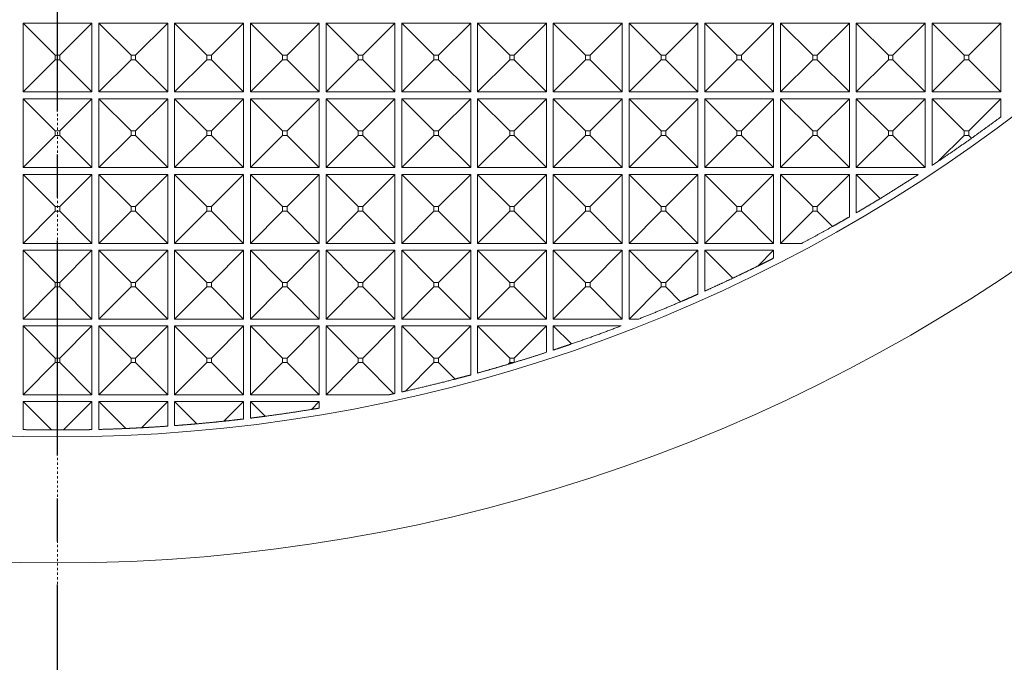
# Model space of a CAD drawing. Units: millimetres. Extents: x 2691 to 3554, y 642 to 1253.
# Drawn here: x 2981 to 3024, y 1069 to 1097 of the extents above; entities that cross this region are included whole.
import ezdxf

# ---------------------------------------------------------------- set-up
doc = ezdxf.new("R2010")
doc.units = ezdxf.units.MM
doc.header["$LTSCALE"] = 0.25
doc.linetypes.add('CENTER', pattern=[0.6, 0.375, -0.075, 0.075, -0.075])
doc.layers.get('0').update_dxf_attribs({"lineweight": 25})
for name, color, linetype, true_color in [('12', 7, 'Continuous', 0xffffff), ('2', 7, 'Continuous', 0xffffff), ('5', 7, 'Continuous', 0xffffff)]:
    doc.layers.add(name, color=color, linetype=linetype, true_color=true_color)

msp = doc.modelspace()

# ---------------------------------------------------------------- linework, layer by layer
at = {"color": 1, "linetype": 'CENTER', "ltscale": 100}
msp.add_line((2983.149, 897.973), (2983.149, 1147.873), dxfattribs=at)
at = {"layer": '12', "color": 1, "linetype": 'CENTER', "lineweight": 18, "ltscale": 0.9996}
msp.add_line((2983.149, 897.973), (2983.149, 1147.873), dxfattribs=at)
at = {"layer": '2', "color": 7, "linetype": 'Continuous', "lineweight": 13}
for p, q in [((2981.649, 1096.823), (2984.649, 1096.823)), ((2981.649, 1096.823), (2983.05, 1095.422)), ((2981.649, 1093.823), (2981.649, 1096.823)), ((2984.649, 1096.823), (2983.249, 1095.422)), ((2984.649, 1096.823), (2984.649, 1093.823)), ((2984.949, 1096.823), (2986.35, 1095.422)), ((2987.949, 1096.823), (2984.949, 1096.823)), ((2984.949, 1096.823), (2984.949, 1093.823)), ((2987.949, 1096.823), (2986.549, 1095.422)), ((2987.949, 1093.823), (2987.949, 1096.823)), ((2988.249, 1096.823), (2988.249, 1093.823)), ((2988.249, 1096.823), (2989.65, 1095.422)), ((2991.249, 1096.823), (2988.249, 1096.823)), ((2991.249, 1096.823), (2989.849, 1095.422)), ((2991.249, 1093.823), (2991.249, 1096.823)), ((2991.549, 1096.823), (2991.549, 1093.823)), ((2991.549, 1096.823), (2992.95, 1095.422)), ((2994.549, 1096.823), (2991.549, 1096.823)), ((2994.549, 1096.823), (2993.149, 1095.422)), ((2994.549, 1093.823), (2994.549, 1096.823)), ((2994.849, 1096.823), (2994.849, 1093.823)), ((2994.849, 1096.823), (2996.25, 1095.422)), ((2997.849, 1096.823), (2994.849, 1096.823)), ((2997.849, 1096.823), (2996.449, 1095.422)), ((2997.849, 1093.823), (2997.849, 1096.823)), ((3001.149, 1096.823), (2998.149, 1096.823)), ((2998.149, 1096.823), (2998.149, 1093.823)), ((2998.149, 1096.823), (2999.55, 1095.422)), ((3001.149, 1096.823), (2999.749, 1095.422)), ((3001.149, 1093.823), (3001.149, 1096.823)), ((3001.449, 1096.823), (3001.449, 1093.823)), ((3001.449, 1096.823), (3002.85, 1095.422)), ((3004.449, 1096.823), (3001.449, 1096.823)), ((3004.449, 1096.823), (3003.049, 1095.422)), ((3004.449, 1093.823), (3004.449, 1096.823)), ((3004.749, 1096.823), (3004.749, 1093.823)), ((3004.749, 1096.823), (3006.15, 1095.422)), ((3007.749, 1096.823), (3004.749, 1096.823)), ((3007.749, 1096.823), (3006.349, 1095.422)), ((3007.749, 1093.823), (3007.749, 1096.823)), ((3008.049, 1096.823), (3008.049, 1093.823)), ((3008.049, 1096.823), (3009.45, 1095.422)), ((3011.049, 1096.823), (3008.049, 1096.823)), ((3011.049, 1096.823), (3009.649, 1095.422)), ((3011.049, 1093.823), (3011.049, 1096.823)), ((3011.349, 1096.823), (3011.349, 1093.823)), ((3011.349, 1096.823), (3012.75, 1095.422)), ((3014.349, 1096.823), (3011.349, 1096.823)), ((3014.349, 1096.823), (3012.949, 1095.422)), ((3014.349, 1093.823), (3014.349, 1096.823)), ((3014.649, 1096.823), (3014.649, 1093.823)), ((3014.649, 1096.823), (3016.05, 1095.422)), ((3017.649, 1096.823), (3014.649, 1096.823)), ((3017.649, 1096.823), (3016.249, 1095.422)), ((3017.649, 1093.823), (3017.649, 1096.823)), ((3017.949, 1096.823), (3017.949, 1093.823)), ((3017.949, 1096.823), (3019.35, 1095.422)), ((3020.949, 1096.823), (3017.949, 1096.823)), ((3020.949, 1096.823), (3019.549, 1095.422)), ((3020.949, 1093.823), (3020.949, 1096.823)), ((3021.249, 1096.823), (3022.65, 1095.422)), ((3024.249, 1096.823), (3021.249, 1096.823)), ((3021.249, 1096.823), (3021.249, 1093.823)), ((3024.249, 1096.823), (3022.849, 1095.422)), ((3024.249, 1093.823), (3024.249, 1096.823)), ((2983.249, 1095.422), (2983.05, 1095.422)), ((2983.05, 1095.422), (2983.05, 1095.223)), ((2983.249, 1095.223), (2983.249, 1095.422)), ((2986.35, 1095.422), (2986.549, 1095.422)), ((2986.35, 1095.223), (2986.35, 1095.422)), ((2986.549, 1095.422), (2986.549, 1095.223)), ((2989.65, 1095.223), (2989.65, 1095.422)), ((2989.65, 1095.422), (2989.849, 1095.422)), ((2989.849, 1095.422), (2989.849, 1095.223)), ((2992.95, 1095.422), (2993.149, 1095.422)), ((2992.95, 1095.223), (2992.95, 1095.422)), ((2993.149, 1095.422), (2993.149, 1095.223)), ((2996.25, 1095.223), (2996.25, 1095.422)), ((2996.25, 1095.422), (2996.449, 1095.422)), ((2996.449, 1095.422), (2996.449, 1095.223)), ((2999.55, 1095.422), (2999.749, 1095.422)), ((2999.55, 1095.223), (2999.55, 1095.422)), ((2999.749, 1095.422), (2999.749, 1095.223)), ((3002.85, 1095.223), (3002.85, 1095.422)), ((3002.85, 1095.422), (3003.049, 1095.422)), ((3003.049, 1095.422), (3003.049, 1095.223)), ((3006.15, 1095.422), (3006.349, 1095.422)), ((3006.15, 1095.223), (3006.15, 1095.422)), ((3006.349, 1095.422), (3006.349, 1095.223)), ((3009.45, 1095.422), (3009.649, 1095.422)), ((3009.45, 1095.223), (3009.45, 1095.422)), ((3009.649, 1095.422), (3009.649, 1095.223)), ((3012.75, 1095.223), (3012.75, 1095.422)), ((3012.75, 1095.422), (3012.949, 1095.422)), ((3012.949, 1095.422), (3012.949, 1095.223)), ((3016.05, 1095.422), (3016.249, 1095.422)), ((3016.05, 1095.223), (3016.05, 1095.422)), ((3016.249, 1095.422), (3016.249, 1095.223)), ((3019.35, 1095.223), (3019.35, 1095.422)), ((3019.35, 1095.422), (3019.549, 1095.422)), ((3019.549, 1095.422), (3019.549, 1095.223)), ((3022.65, 1095.422), (3022.849, 1095.422)), ((3022.65, 1095.223), (3022.65, 1095.422)), ((3022.849, 1095.422), (3022.849, 1095.223)), ((2981.649, 1093.823), (2983.05, 1095.223)), ((2983.05, 1095.223), (2983.249, 1095.223)), ((2984.649, 1093.823), (2983.249, 1095.223)), ((2984.949, 1093.823), (2986.35, 1095.223)), ((2986.549, 1095.223), (2986.35, 1095.223)), ((2987.949, 1093.823), (2986.549, 1095.223)), ((2988.249, 1093.823), (2989.65, 1095.223)), ((2989.849, 1095.223), (2989.65, 1095.223)), ((2991.249, 1093.823), (2989.849, 1095.223)), ((2991.549, 1093.823), (2992.95, 1095.223)), ((2993.149, 1095.223), (2992.95, 1095.223)), ((2994.549, 1093.823), (2993.149, 1095.223)), ((2994.849, 1093.823), (2996.25, 1095.223)), ((2996.449, 1095.223), (2996.25, 1095.223)), ((2997.849, 1093.823), (2996.449, 1095.223)), ((2998.149, 1093.823), (2999.55, 1095.223)), ((2999.749, 1095.223), (2999.55, 1095.223)), ((3001.149, 1093.823), (2999.749, 1095.223)), ((3001.449, 1093.823), (3002.85, 1095.223)), ((3003.049, 1095.223), (3002.85, 1095.223)), ((3004.449, 1093.823), (3003.049, 1095.223)), ((3004.749, 1093.823), (3006.15, 1095.223)), ((3006.349, 1095.223), (3006.15, 1095.223)), ((3007.749, 1093.823), (3006.349, 1095.223)), ((3008.049, 1093.823), (3009.45, 1095.223)), ((3009.649, 1095.223), (3009.45, 1095.223)), ((3011.049, 1093.823), (3009.649, 1095.223)), ((3011.349, 1093.823), (3012.75, 1095.223)), ((3012.949, 1095.223), (3012.75, 1095.223)), ((3014.349, 1093.823), (3012.949, 1095.223)), ((3014.649, 1093.823), (3016.05, 1095.223)), ((3016.249, 1095.223), (3016.05, 1095.223)), ((3017.649, 1093.823), (3016.249, 1095.223)), ((3017.949, 1093.823), (3019.35, 1095.223)), ((3019.549, 1095.223), (3019.35, 1095.223)), ((3020.949, 1093.823), (3019.549, 1095.223)), ((3021.249, 1093.823), (3022.65, 1095.223)), ((3022.849, 1095.223), (3022.65, 1095.223)), ((3024.249, 1093.823), (3022.849, 1095.223)), ((2984.649, 1093.823), (2981.649, 1093.823)), ((2981.649, 1093.523), (2984.649, 1093.523)), ((2981.649, 1093.523), (2983.05, 1092.122)), ((2981.649, 1090.523), (2981.649, 1093.523)), ((2984.649, 1093.523), (2983.249, 1092.122)), ((2984.649, 1093.523), (2984.649, 1090.523)), ((2984.949, 1093.823), (2987.949, 1093.823)), ((2984.949, 1093.523), (2984.949, 1090.523)), ((2984.949, 1093.523), (2986.35, 1092.122)), ((2987.949, 1093.523), (2984.949, 1093.523)), ((2987.949, 1093.523), (2986.549, 1092.122)), ((2987.949, 1090.523), (2987.949, 1093.523)), ((2988.249, 1093.823), (2991.249, 1093.823)), ((2988.249, 1093.523), (2989.65, 1092.122)), ((2991.249, 1093.523), (2988.249, 1093.523)), ((2988.249, 1093.523), (2988.249, 1090.523)), ((2991.249, 1093.523), (2989.849, 1092.122)), ((2991.249, 1090.523), (2991.249, 1093.523)), ((2991.549, 1093.823), (2994.549, 1093.823)), ((2991.549, 1093.523), (2991.549, 1090.523)), ((2991.549, 1093.523), (2992.95, 1092.122)), ((2994.549, 1093.523), (2991.549, 1093.523)), ((2994.549, 1093.523), (2993.149, 1092.122)), ((2994.549, 1090.523), (2994.549, 1093.523)), ((2994.849, 1093.823), (2997.849, 1093.823)), ((2994.849, 1093.523), (2994.849, 1090.523)), ((2994.849, 1093.523), (2996.25, 1092.122)), ((2997.849, 1093.523), (2994.849, 1093.523)), ((2997.849, 1093.523), (2996.449, 1092.122)), ((2997.849, 1090.523), (2997.849, 1093.523)), ((2998.149, 1093.823), (3001.149, 1093.823)), ((2998.149, 1093.523), (2998.149, 1090.523)), ((2998.149, 1093.523), (2999.55, 1092.122)), ((3001.149, 1093.523), (2998.149, 1093.523)), ((3001.149, 1093.523), (2999.749, 1092.122)), ((3001.149, 1090.523), (3001.149, 1093.523)), ((3001.449, 1093.823), (3004.449, 1093.823)), ((3001.449, 1093.523), (3001.449, 1090.523)), ((3001.449, 1093.523), (3002.85, 1092.122)), ((3004.449, 1093.523), (3001.449, 1093.523)), ((3004.449, 1093.523), (3003.049, 1092.122)), ((3004.449, 1090.523), (3004.449, 1093.523)), ((3004.749, 1093.823), (3007.749, 1093.823)), ((3004.749, 1093.523), (3006.15, 1092.122)), ((3007.749, 1093.523), (3004.749, 1093.523)), ((3004.749, 1093.523), (3004.749, 1090.523)), ((3007.749, 1093.523), (3006.349, 1092.122)), ((3007.749, 1090.523), (3007.749, 1093.523)), ((3008.049, 1093.823), (3011.049, 1093.823)), ((3011.049, 1093.523), (3008.049, 1093.523)), ((3008.049, 1093.523), (3008.049, 1090.523)), ((3008.049, 1093.523), (3009.45, 1092.122)), ((3011.049, 1093.523), (3009.649, 1092.122)), ((3011.049, 1090.523), (3011.049, 1093.523)), ((3011.349, 1093.823), (3014.349, 1093.823)), ((3011.349, 1093.523), (3011.349, 1090.523)), ((3011.349, 1093.523), (3012.75, 1092.122)), ((3014.349, 1093.523), (3011.349, 1093.523)), ((3014.349, 1093.523), (3012.949, 1092.122)), ((3014.349, 1090.523), (3014.349, 1093.523)), ((3014.649, 1093.823), (3017.649, 1093.823)), ((3014.649, 1093.523), (3014.649, 1090.523)), ((3014.649, 1093.523), (3016.05, 1092.122)), ((3017.649, 1093.523), (3014.649, 1093.523)), ((3017.649, 1093.523), (3016.249, 1092.122)), ((3017.649, 1090.523), (3017.649, 1093.523)), ((3017.949, 1093.823), (3020.949, 1093.823)), ((3020.949, 1093.523), (3017.949, 1093.523)), ((3017.949, 1093.523), (3017.949, 1090.523)), ((3017.949, 1093.523), (3019.35, 1092.122)), ((3020.949, 1093.523), (3019.549, 1092.122)), ((3020.949, 1090.523), (3020.949, 1093.523)), ((3021.249, 1093.823), (3024.249, 1093.823)), ((3024.249, 1093.523), (3021.249, 1093.523)), ((3021.249, 1093.523), (3021.249, 1090.618)), ((3021.249, 1093.523), (3022.65, 1092.122)), ((3024.249, 1093.523), (3022.849, 1092.122)), ((3024.249, 1092.735), (3024.249, 1093.523)), ((2981.649, 1090.523), (2983.05, 1091.923)), ((2983.249, 1092.122), (2983.05, 1092.122)), ((2983.05, 1092.122), (2983.05, 1091.923)), ((2983.05, 1091.923), (2983.249, 1091.923)), ((2983.249, 1091.923), (2983.249, 1092.122)), ((2984.649, 1090.523), (2983.249, 1091.923)), ((2984.949, 1090.523), (2986.35, 1091.923)), ((2986.35, 1092.122), (2986.549, 1092.122)), ((2986.35, 1091.923), (2986.35, 1092.122)), ((2986.549, 1091.923), (2986.35, 1091.923)), ((2986.549, 1092.122), (2986.549, 1091.923)), ((2987.949, 1090.523), (2986.549, 1091.923)), ((2988.249, 1090.523), (2989.65, 1091.923)), ((2989.65, 1092.122), (2989.849, 1092.122)), ((2989.65, 1091.923), (2989.65, 1092.122)), ((2989.849, 1091.923), (2989.65, 1091.923)), ((2989.849, 1092.122), (2989.849, 1091.923)), ((2991.249, 1090.523), (2989.849, 1091.923)), ((2991.549, 1090.523), (2992.95, 1091.923)), ((2992.95, 1091.923), (2992.95, 1092.122)), ((2992.95, 1092.122), (2993.149, 1092.122)), ((2993.149, 1091.923), (2992.95, 1091.923)), ((2993.149, 1092.122), (2993.149, 1091.923)), ((2994.549, 1090.523), (2993.149, 1091.923)), ((2994.849, 1090.523), (2996.25, 1091.923)), ((2996.25, 1091.923), (2996.25, 1092.122)), ((2996.25, 1092.122), (2996.449, 1092.122)), ((2996.449, 1091.923), (2996.25, 1091.923)), ((2996.449, 1092.122), (2996.449, 1091.923)), ((2997.849, 1090.523), (2996.449, 1091.923)), ((2998.149, 1090.523), (2999.55, 1091.923)), ((2999.55, 1092.122), (2999.749, 1092.122)), ((2999.55, 1091.923), (2999.55, 1092.122)), ((2999.749, 1091.923), (2999.55, 1091.923)), ((2999.749, 1092.122), (2999.749, 1091.923)), ((3001.149, 1090.523), (2999.749, 1091.923)), ((3001.449, 1090.523), (3002.85, 1091.923)), ((3002.85, 1091.923), (3002.85, 1092.122)), ((3002.85, 1092.122), (3003.049, 1092.122)), ((3003.049, 1091.923), (3002.85, 1091.923)), ((3003.049, 1092.122), (3003.049, 1091.923)), ((3004.449, 1090.523), (3003.049, 1091.923)), ((3004.749, 1090.523), (3006.15, 1091.923)), ((3006.15, 1092.122), (3006.349, 1092.122)), ((3006.15, 1091.923), (3006.15, 1092.122)), ((3006.349, 1091.923), (3006.15, 1091.923)), ((3006.349, 1092.122), (3006.349, 1091.923)), ((3007.749, 1090.523), (3006.349, 1091.923)), ((3008.049, 1090.523), (3009.45, 1091.923)), ((3009.45, 1092.122), (3009.649, 1092.122)), ((3009.45, 1091.923), (3009.45, 1092.122)), ((3009.649, 1091.923), (3009.45, 1091.923)), ((3009.649, 1092.122), (3009.649, 1091.923)), ((3011.049, 1090.523), (3009.649, 1091.923)), ((3011.349, 1090.523), (3012.75, 1091.923)), ((3012.75, 1091.923), (3012.75, 1092.122)), ((3012.75, 1092.122), (3012.949, 1092.122)), ((3012.949, 1091.923), (3012.75, 1091.923)), ((3012.949, 1092.122), (3012.949, 1091.923)), ((3014.349, 1090.523), (3012.949, 1091.923)), ((3014.649, 1090.523), (3016.05, 1091.923)), ((3016.05, 1091.923), (3016.05, 1092.122)), ((3016.05, 1092.122), (3016.249, 1092.122)), ((3016.249, 1091.923), (3016.05, 1091.923)), ((3016.249, 1092.122), (3016.249, 1091.923)), ((3017.649, 1090.523), (3016.249, 1091.923)), ((3017.949, 1090.523), (3019.35, 1091.923)), ((3019.35, 1092.122), (3019.549, 1092.122)), ((3019.35, 1091.923), (3019.35, 1092.122)), ((3019.549, 1091.923), (3019.35, 1091.923)), ((3019.549, 1092.122), (3019.549, 1091.923)), ((3020.949, 1090.523), (3019.549, 1091.923)), ((3021.539, 1090.813), (3022.65, 1091.923)), ((3022.65, 1092.122), (3022.849, 1092.122)), ((3022.65, 1091.923), (3022.65, 1092.122)), ((3022.849, 1091.923), (3022.65, 1091.923)), ((3022.849, 1092.122), (3022.849, 1091.923)), ((3022.969, 1091.803), (3022.849, 1091.923)), ((2984.649, 1090.523), (2981.649, 1090.523)), ((2984.949, 1090.523), (2987.949, 1090.523)), ((2988.249, 1090.523), (2991.249, 1090.523)), ((2991.549, 1090.523), (2994.549, 1090.523)), ((2994.849, 1090.523), (2997.849, 1090.523)), ((2998.149, 1090.523), (3001.149, 1090.523)), ((3001.449, 1090.523), (3004.449, 1090.523)), ((3004.749, 1090.523), (3007.749, 1090.523)), ((3008.049, 1090.523), (3011.049, 1090.523)), ((3011.349, 1090.523), (3014.349, 1090.523)), ((3014.649, 1090.523), (3017.649, 1090.523)), ((3017.949, 1090.523), (3020.949, 1090.523)), ((2981.649, 1087.223), (2981.649, 1090.223)), ((2981.649, 1090.223), (2984.649, 1090.223)), ((2981.649, 1090.223), (2983.05, 1088.822)), ((2984.649, 1090.223), (2983.249, 1088.822)), ((2984.649, 1090.223), (2984.649, 1087.223)), ((2984.949, 1090.223), (2984.949, 1087.223)), ((2984.949, 1090.223), (2986.35, 1088.822)), ((2987.949, 1090.223), (2984.949, 1090.223)), ((2987.949, 1090.223), (2986.549, 1088.822)), ((2987.949, 1087.223), (2987.949, 1090.223)), ((2991.249, 1090.223), (2988.249, 1090.223)), ((2988.249, 1090.223), (2988.249, 1087.223)), ((2988.249, 1090.223), (2989.65, 1088.822)), ((2991.249, 1090.223), (2989.849, 1088.822)), ((2991.249, 1087.223), (2991.249, 1090.223)), ((2991.549, 1090.223), (2992.95, 1088.822)), ((2994.549, 1090.223), (2991.549, 1090.223)), ((2991.549, 1090.223), (2991.549, 1087.223)), ((2994.549, 1090.223), (2993.149, 1088.822)), ((2994.549, 1087.223), (2994.549, 1090.223)), ((2994.849, 1090.223), (2994.849, 1087.223)), ((2994.849, 1090.223), (2996.25, 1088.822)), ((2997.849, 1090.223), (2994.849, 1090.223)), ((2997.849, 1090.223), (2996.449, 1088.822)), ((2997.849, 1087.223), (2997.849, 1090.223)), ((2998.149, 1090.223), (2998.149, 1087.223)), ((2998.149, 1090.223), (2999.55, 1088.822)), ((3001.149, 1090.223), (2998.149, 1090.223)), ((3001.149, 1090.223), (2999.749, 1088.822)), ((3001.149, 1087.223), (3001.149, 1090.223)), ((3001.449, 1090.223), (3001.449, 1087.223)), ((3001.449, 1090.223), (3002.85, 1088.822)), ((3004.449, 1090.223), (3001.449, 1090.223)), ((3004.449, 1090.223), (3003.049, 1088.822)), ((3004.449, 1087.223), (3004.449, 1090.223)), ((3004.749, 1090.223), (3004.749, 1087.223)), ((3004.749, 1090.223), (3006.15, 1088.822)), ((3007.749, 1090.223), (3004.749, 1090.223)), ((3007.749, 1090.223), (3006.349, 1088.822)), ((3007.749, 1087.223), (3007.749, 1090.223)), ((3008.049, 1090.223), (3008.049, 1087.223)), ((3008.049, 1090.223), (3009.45, 1088.822)), ((3011.049, 1090.223), (3008.049, 1090.223)), ((3011.049, 1090.223), (3009.649, 1088.822)), ((3011.049, 1087.223), (3011.049, 1090.223)), ((3011.349, 1090.223), (3011.349, 1087.223)), ((3011.349, 1090.223), (3012.75, 1088.822)), ((3014.349, 1090.223), (3011.349, 1090.223)), ((3014.349, 1090.223), (3012.949, 1088.822)), ((3014.349, 1087.223), (3014.349, 1090.223)), ((3014.649, 1090.223), (3014.649, 1087.223)), ((3014.649, 1090.223), (3016.05, 1088.822)), ((3017.649, 1090.223), (3014.649, 1090.223)), ((3017.649, 1090.223), (3016.249, 1088.822)), ((3017.649, 1088.377), (3017.649, 1090.223)), ((3017.949, 1090.223), (3018.994, 1089.178)), ((3020.649, 1090.223), (3017.949, 1090.223)), ((3017.949, 1090.223), (3017.949, 1088.552)), ((2983.05, 1088.822), (2983.05, 1088.623)), ((2983.249, 1088.822), (2983.05, 1088.822)), ((2983.249, 1088.623), (2983.249, 1088.822)), ((2986.35, 1088.822), (2986.549, 1088.822)), ((2986.35, 1088.623), (2986.35, 1088.822)), ((2986.549, 1088.822), (2986.549, 1088.623)), ((2989.65, 1088.822), (2989.849, 1088.822)), ((2989.65, 1088.623), (2989.65, 1088.822)), ((2989.849, 1088.822), (2989.849, 1088.623)), ((2992.95, 1088.822), (2993.149, 1088.822)), ((2992.95, 1088.623), (2992.95, 1088.822)), ((2993.149, 1088.822), (2993.149, 1088.623)), ((2996.25, 1088.822), (2996.449, 1088.822)), ((2996.25, 1088.623), (2996.25, 1088.822)), ((2996.449, 1088.822), (2996.449, 1088.623)), ((2999.55, 1088.822), (2999.749, 1088.822)), ((2999.55, 1088.623), (2999.55, 1088.822)), ((2999.749, 1088.822), (2999.749, 1088.623)), ((3002.85, 1088.623), (3002.85, 1088.822)), ((3002.85, 1088.822), (3003.049, 1088.822)), ((3003.049, 1088.822), (3003.049, 1088.623)), ((3006.15, 1088.822), (3006.349, 1088.822)), ((3006.15, 1088.623), (3006.15, 1088.822)), ((3006.349, 1088.822), (3006.349, 1088.623)), ((3009.45, 1088.822), (3009.649, 1088.822)), ((3009.45, 1088.623), (3009.45, 1088.822)), ((3009.649, 1088.822), (3009.649, 1088.623)), ((3012.75, 1088.623), (3012.75, 1088.822)), ((3012.75, 1088.822), (3012.949, 1088.822)), ((3012.949, 1088.822), (3012.949, 1088.623)), ((3016.05, 1088.822), (3016.249, 1088.822)), ((3016.05, 1088.623), (3016.05, 1088.822)), ((3016.249, 1088.822), (3016.249, 1088.623)), ((2981.649, 1087.223), (2983.05, 1088.623)), ((2983.05, 1088.623), (2983.249, 1088.623)), ((2984.649, 1087.223), (2983.249, 1088.623)), ((2984.949, 1087.223), (2986.35, 1088.623)), ((2986.549, 1088.623), (2986.35, 1088.623)), ((2987.949, 1087.223), (2986.549, 1088.623)), ((2988.249, 1087.223), (2989.65, 1088.623)), ((2989.849, 1088.623), (2989.65, 1088.623)), ((2991.249, 1087.223), (2989.849, 1088.623)), ((2991.549, 1087.223), (2992.95, 1088.623)), ((2993.149, 1088.623), (2992.95, 1088.623)), ((2994.549, 1087.223), (2993.149, 1088.623)), ((2994.849, 1087.223), (2996.25, 1088.623)), ((2996.449, 1088.623), (2996.25, 1088.623)), ((2997.849, 1087.223), (2996.449, 1088.623)), ((2998.149, 1087.223), (2999.55, 1088.623)), ((2999.749, 1088.623), (2999.55, 1088.623)), ((3001.149, 1087.223), (2999.749, 1088.623)), ((3001.449, 1087.223), (3002.85, 1088.623)), ((3003.049, 1088.623), (3002.85, 1088.623)), ((3004.449, 1087.223), (3003.049, 1088.623)), ((3004.749, 1087.223), (3006.15, 1088.623)), ((3006.349, 1088.623), (3006.15, 1088.623)), ((3007.749, 1087.223), (3006.349, 1088.623)), ((3008.049, 1087.223), (3009.45, 1088.623)), ((3009.649, 1088.623), (3009.45, 1088.623)), ((3011.049, 1087.223), (3009.649, 1088.623)), ((3011.349, 1087.223), (3012.75, 1088.623)), ((3012.949, 1088.623), (3012.75, 1088.623)), ((3014.349, 1087.223), (3012.949, 1088.623)), ((3014.649, 1087.223), (3016.05, 1088.623)), ((3016.249, 1088.623), (3016.05, 1088.623)), ((3016.915, 1087.957), (3016.249, 1088.623)), ((2984.649, 1087.223), (2981.649, 1087.223)), ((2984.949, 1087.223), (2987.949, 1087.223)), ((2988.249, 1087.223), (2991.249, 1087.223)), ((2991.549, 1087.223), (2994.549, 1087.223)), ((2994.849, 1087.223), (2997.849, 1087.223)), ((2998.149, 1087.223), (3001.149, 1087.223)), ((3001.449, 1087.223), (3004.449, 1087.223)), ((3004.749, 1087.223), (3007.749, 1087.223)), ((3008.049, 1087.223), (3011.049, 1087.223)), ((3011.349, 1087.223), (3014.349, 1087.223)), ((3014.649, 1087.223), (3015.58, 1087.223)), ((2981.649, 1086.923), (2983.05, 1085.522)), ((2981.649, 1083.923), (2981.649, 1086.923)), ((2981.649, 1086.923), (2984.649, 1086.923)), ((2984.649, 1086.923), (2983.249, 1085.522)), ((2984.649, 1086.923), (2984.649, 1083.923)), ((2984.949, 1086.923), (2984.949, 1083.923)), ((2984.949, 1086.923), (2986.35, 1085.522)), ((2987.949, 1086.923), (2984.949, 1086.923)), ((2987.949, 1086.923), (2986.549, 1085.522)), ((2987.949, 1083.923), (2987.949, 1086.923)), ((2988.249, 1086.923), (2988.249, 1083.923)), ((2988.249, 1086.923), (2989.65, 1085.522)), ((2991.249, 1086.923), (2988.249, 1086.923)), ((2991.249, 1086.923), (2989.849, 1085.522)), ((2991.249, 1083.923), (2991.249, 1086.923)), ((2991.549, 1086.923), (2991.549, 1083.923)), ((2991.549, 1086.923), (2992.95, 1085.522)), ((2994.549, 1086.923), (2991.549, 1086.923)), ((2994.549, 1086.923), (2993.149, 1085.522)), ((2994.549, 1083.923), (2994.549, 1086.923)), ((2994.849, 1086.923), (2994.849, 1083.923)), ((2994.849, 1086.923), (2996.25, 1085.522)), ((2997.849, 1086.923), (2994.849, 1086.923)), ((2997.849, 1086.923), (2996.449, 1085.522)), ((2997.849, 1083.923), (2997.849, 1086.923)), ((2998.149, 1086.923), (2998.149, 1083.923)), ((2998.149, 1086.923), (2999.55, 1085.522)), ((3001.149, 1086.923), (2998.149, 1086.923)), ((3001.149, 1086.923), (2999.749, 1085.522)), ((3001.149, 1083.923), (3001.149, 1086.923)), ((3001.449, 1086.923), (3001.449, 1083.923)), ((3001.449, 1086.923), (3002.85, 1085.522)), ((3004.449, 1086.923), (3001.449, 1086.923)), ((3004.449, 1086.923), (3003.049, 1085.522)), ((3004.449, 1083.923), (3004.449, 1086.923)), ((3004.749, 1086.923), (3006.15, 1085.522)), ((3007.749, 1086.923), (3004.749, 1086.923)), ((3004.749, 1086.923), (3004.749, 1083.923)), ((3007.749, 1086.923), (3006.349, 1085.522)), ((3007.749, 1083.923), (3007.749, 1086.923)), ((3008.049, 1086.923), (3009.45, 1085.522)), ((3011.049, 1086.923), (3008.049, 1086.923)), ((3008.049, 1086.923), (3008.049, 1083.923)), ((3011.049, 1086.923), (3009.649, 1085.522)), ((3011.049, 1085.007), (3011.049, 1086.923)), ((3011.349, 1086.923), (3012.568, 1085.704)), ((3014.349, 1086.923), (3011.349, 1086.923)), ((3011.349, 1086.923), (3011.349, 1085.141)), ((3014.349, 1086.923), (3013.659, 1086.233)), ((3014.349, 1086.58), (3014.349, 1086.923)), ((2983.05, 1085.522), (2983.05, 1085.323)), ((2983.249, 1085.522), (2983.05, 1085.522)), ((2983.249, 1085.323), (2983.249, 1085.522)), ((2986.35, 1085.522), (2986.549, 1085.522)), ((2986.35, 1085.323), (2986.35, 1085.522)), ((2986.549, 1085.522), (2986.549, 1085.323)), ((2989.65, 1085.323), (2989.65, 1085.522)), ((2989.65, 1085.522), (2989.849, 1085.522)), ((2989.849, 1085.522), (2989.849, 1085.323)), ((2992.95, 1085.522), (2993.149, 1085.522)), ((2992.95, 1085.323), (2992.95, 1085.522)), ((2993.149, 1085.522), (2993.149, 1085.323)), ((2996.25, 1085.522), (2996.449, 1085.522)), ((2996.25, 1085.323), (2996.25, 1085.522)), ((2996.449, 1085.522), (2996.449, 1085.323)), ((2999.55, 1085.522), (2999.749, 1085.522)), ((2999.55, 1085.323), (2999.55, 1085.522)), ((2999.749, 1085.522), (2999.749, 1085.323)), ((3002.85, 1085.323), (3002.85, 1085.522)), ((3002.85, 1085.522), (3003.049, 1085.522)), ((3003.049, 1085.522), (3003.049, 1085.323)), ((3006.15, 1085.522), (3006.349, 1085.522)), ((3006.15, 1085.323), (3006.15, 1085.522)), ((3006.349, 1085.522), (3006.349, 1085.323)), ((3009.45, 1085.522), (3009.649, 1085.522)), ((3009.45, 1085.323), (3009.45, 1085.522)), ((3009.649, 1085.522), (3009.649, 1085.323)), ((2981.649, 1083.923), (2983.05, 1085.323)), ((2983.05, 1085.323), (2983.249, 1085.323)), ((2984.649, 1083.923), (2983.249, 1085.323)), ((2984.949, 1083.923), (2986.35, 1085.323)), ((2986.549, 1085.323), (2986.35, 1085.323)), ((2987.949, 1083.923), (2986.549, 1085.323)), ((2988.249, 1083.923), (2989.65, 1085.323)), ((2989.849, 1085.323), (2989.65, 1085.323)), ((2991.249, 1083.923), (2989.849, 1085.323)), ((2991.549, 1083.923), (2992.95, 1085.323)), ((2993.149, 1085.323), (2992.95, 1085.323)), ((2994.549, 1083.923), (2993.149, 1085.323)), ((2994.849, 1083.923), (2996.25, 1085.323)), ((2996.449, 1085.323), (2996.25, 1085.323)), ((2997.849, 1083.923), (2996.449, 1085.323)), ((2998.149, 1083.923), (2999.55, 1085.323)), ((2999.749, 1085.323), (2999.55, 1085.323)), ((3001.149, 1083.923), (2999.749, 1085.323)), ((3001.449, 1083.923), (3002.85, 1085.323)), ((3003.049, 1085.323), (3002.85, 1085.323)), ((3004.449, 1083.923), (3003.049, 1085.323)), ((3004.749, 1083.923), (3006.15, 1085.323)), ((3006.349, 1085.323), (3006.15, 1085.323)), ((3007.749, 1083.923), (3006.349, 1085.323)), ((3008.049, 1083.923), (3009.45, 1085.323)), ((3009.649, 1085.323), (3009.45, 1085.323)), ((3010.295, 1084.677), (3009.649, 1085.323)), ((2984.649, 1083.923), (2981.649, 1083.923)), ((2984.949, 1083.923), (2987.949, 1083.923)), ((2988.249, 1083.923), (2991.249, 1083.923)), ((2991.549, 1083.923), (2994.549, 1083.923)), ((2994.849, 1083.923), (2997.849, 1083.923)), ((2998.149, 1083.923), (3001.149, 1083.923)), ((3001.449, 1083.923), (3004.449, 1083.923)), ((3004.749, 1083.923), (3007.749, 1083.923)), ((3008.049, 1083.923), (3008.469, 1083.923)), ((2981.649, 1083.623), (2984.649, 1083.623)), ((2981.649, 1083.623), (2983.05, 1082.222)), ((2981.649, 1080.623), (2981.649, 1083.623)), ((2984.649, 1083.623), (2983.249, 1082.222)), ((2984.649, 1083.623), (2984.649, 1080.623)), ((2984.949, 1083.623), (2986.35, 1082.222)), ((2987.949, 1083.623), (2984.949, 1083.623)), ((2984.949, 1083.623), (2984.949, 1080.623)), ((2987.949, 1083.623), (2986.549, 1082.222)), ((2987.949, 1080.623), (2987.949, 1083.623)), ((2988.249, 1083.623), (2989.65, 1082.222)), ((2991.249, 1083.623), (2988.249, 1083.623)), ((2988.249, 1083.623), (2988.249, 1080.623)), ((2991.249, 1083.623), (2989.849, 1082.222)), ((2991.249, 1080.623), (2991.249, 1083.623)), ((2991.549, 1083.623), (2991.549, 1080.623)), ((2991.549, 1083.623), (2992.95, 1082.222)), ((2994.549, 1083.623), (2991.549, 1083.623)), ((2994.549, 1083.623), (2993.149, 1082.222)), ((2994.549, 1080.623), (2994.549, 1083.623)), ((2994.849, 1083.623), (2994.849, 1080.623)), ((2994.849, 1083.623), (2996.25, 1082.222)), ((2997.849, 1083.623), (2994.849, 1083.623)), ((2997.849, 1083.623), (2996.449, 1082.222)), ((2997.849, 1080.678), (2997.849, 1083.623)), ((2998.149, 1083.623), (2998.149, 1080.744)), ((2998.149, 1083.623), (2999.55, 1082.222)), ((3001.149, 1083.623), (2998.149, 1083.623)), ((3001.149, 1083.623), (2999.749, 1082.222)), ((3001.149, 1081.487), (3001.149, 1083.623)), ((3001.449, 1083.623), (3001.449, 1081.569)), ((3001.449, 1083.623), (3002.85, 1082.222)), ((3004.449, 1083.623), (3001.449, 1083.623)), ((3004.449, 1083.623), (3003.049, 1082.222)), ((3004.449, 1082.472), (3004.449, 1083.623)), ((3004.749, 1083.623), (3005.536, 1082.836)), ((3007.699, 1083.623), (3004.749, 1083.623)), ((3004.749, 1083.623), (3004.749, 1082.571)), ((2981.649, 1080.623), (2983.05, 1082.023)), ((2983.249, 1082.222), (2983.05, 1082.222)), ((2983.05, 1082.222), (2983.05, 1082.023)), ((2983.05, 1082.023), (2983.249, 1082.023)), ((2983.249, 1082.023), (2983.249, 1082.222)), ((2984.649, 1080.623), (2983.249, 1082.023)), ((2984.949, 1080.623), (2986.35, 1082.023)), ((2986.35, 1082.222), (2986.549, 1082.222)), ((2986.35, 1082.023), (2986.35, 1082.222)), ((2986.549, 1082.023), (2986.35, 1082.023)), ((2986.549, 1082.222), (2986.549, 1082.023)), ((2987.949, 1080.623), (2986.549, 1082.023)), ((2988.249, 1080.623), (2989.65, 1082.023)), ((2989.65, 1082.222), (2989.849, 1082.222)), ((2989.65, 1082.023), (2989.65, 1082.222)), ((2989.849, 1082.023), (2989.65, 1082.023)), ((2989.849, 1082.222), (2989.849, 1082.023)), ((2991.249, 1080.623), (2989.849, 1082.023)), ((2991.549, 1080.623), (2992.95, 1082.023)), ((2992.95, 1082.222), (2993.149, 1082.222)), ((2992.95, 1082.023), (2992.95, 1082.222)), ((2993.149, 1082.023), (2992.95, 1082.023)), ((2993.149, 1082.222), (2993.149, 1082.023)), ((2994.549, 1080.623), (2993.149, 1082.023)), ((2994.849, 1080.623), (2996.25, 1082.023)), ((2996.25, 1082.023), (2996.25, 1082.222)), ((2996.25, 1082.222), (2996.449, 1082.222)), ((2996.449, 1082.023), (2996.25, 1082.023)), ((2996.449, 1082.222), (2996.449, 1082.023)), ((2997.804, 1080.668), (2996.449, 1082.023)), ((2998.306, 1080.78), (2999.55, 1082.023)), ((2999.55, 1082.222), (2999.749, 1082.222)), ((2999.55, 1082.023), (2999.55, 1082.222)), ((2999.749, 1082.023), (2999.55, 1082.023)), ((2999.749, 1082.222), (2999.749, 1082.023)), ((3000.467, 1081.305), (2999.749, 1082.023)), ((3002.776, 1081.95), (3002.85, 1082.023)), ((3002.85, 1082.222), (3003.049, 1082.222)), ((3002.85, 1082.023), (3002.85, 1082.222)), ((3003.02, 1082.023), (3002.85, 1082.023)), ((3003.02, 1082.023), (3003.049, 1082.032)), ((3003.049, 1082.222), (3003.049, 1082.032)), ((2984.649, 1080.623), (2981.649, 1080.623)), ((2981.649, 1079.103), (2981.649, 1080.323)), ((2981.649, 1080.323), (2982.884, 1079.087)), ((2981.649, 1080.323), (2984.649, 1080.323)), ((2984.649, 1080.323), (2983.414, 1079.087)), ((2984.649, 1080.323), (2984.649, 1079.103)), ((2984.949, 1080.623), (2987.949, 1080.623)), ((2984.949, 1080.323), (2984.949, 1079.111)), ((2984.949, 1080.323), (2986.121, 1079.151)), ((2987.949, 1080.323), (2984.949, 1080.323)), ((2987.949, 1080.323), (2986.811, 1079.185)), ((2987.949, 1079.255), (2987.949, 1080.323)), ((2988.249, 1080.623), (2991.249, 1080.623)), ((2988.249, 1080.323), (2988.249, 1079.277)), ((2988.249, 1080.323), (2989.216, 1079.355)), ((2991.249, 1080.323), (2988.249, 1080.323)), ((2991.249, 1080.323), (2990.397, 1079.47)), ((2991.249, 1079.566), (2991.249, 1080.323)), ((2991.549, 1080.623), (2994.549, 1080.623)), ((2991.549, 1080.323), (2992.188, 1079.684)), ((2994.549, 1080.323), (2991.549, 1080.323)), ((2991.549, 1080.323), (2991.549, 1079.602)), ((2994.549, 1080.323), (2994.209, 1079.983)), ((2994.549, 1080.039), (2994.549, 1080.323)), ((2994.849, 1080.623), (2997.595, 1080.623))]:
    msp.add_line(p, q, dxfattribs=at)
for radius, start, end in [(74.502, 193.72267, 346.27733), (69.007, 194.92956, 345.07044)]:
    msp.add_arc((2983.149, 1147.794), radius, start, end, dxfattribs=at)
for points, weights in [([(3022.969, 1091.803), (3023.399, 1092.109), (3023.826, 1092.42), (3024.249, 1092.735)], [1, 0.999955718259, 0.999955718259, 1]), ([(3021.539, 1090.813), (3022.02, 1091.137), (3022.497, 1091.467), (3022.969, 1091.803)], [1, 0.999946602838, 0.999946602838, 1]), ([(3021.249, 1090.618), (3021.346, 1090.683), (3021.443, 1090.748), (3021.539, 1090.813)], [1, 0.999997847909, 0.999997847909, 1]), ([(3018.994, 1089.178), (3019.55, 1089.519), (3020.102, 1089.867), (3020.649, 1090.223)], [1, 0.999932394139, 0.999932394139, 1]), ([(3017.949, 1088.552), (3018.299, 1088.758), (3018.647, 1088.966), (3018.994, 1089.178)], [1, 0.999973815742, 0.999973815742, 1]), ([(3016.915, 1087.957), (3017.161, 1088.095), (3017.405, 1088.235), (3017.649, 1088.377)], [1, 0.999987375353, 0.999987375353, 1]), ([(3015.58, 1087.223), (3016.028, 1087.462), (3016.473, 1087.707), (3016.915, 1087.957)], [1, 0.999959030688, 0.999959030688, 1]), ([(3012.568, 1085.704), (3012.933, 1085.877), (3013.297, 1086.053), (3013.659, 1086.233)], [1, 0.999974051596, 0.999974051596, 1]), ([(3013.659, 1086.233), (3013.89, 1086.347), (3014.12, 1086.463), (3014.349, 1086.58)], [1, 0.999989468548, 0.999989468548, 1]), ([(3011.349, 1085.141), (3011.757, 1085.325), (3012.164, 1085.512), (3012.568, 1085.704)], [1, 0.999968177127, 0.999968177127, 1]), ([(3010.295, 1084.677), (3010.547, 1084.785), (3010.798, 1084.895), (3011.049, 1085.007)], [1, 0.999988038976, 0.999988038976, 1]), ([(3008.469, 1083.923), (3009.082, 1084.165), (3009.69, 1084.417), (3010.295, 1084.677)], [1, 0.999931129533, 0.999931129533, 1]), ([(3005.536, 1082.836), (3006.261, 1083.086), (3006.982, 1083.349), (3007.699, 1083.623)], [1, 0.999906435807, 0.999906435807, 1]), ([(3004.749, 1082.571), (3005.012, 1082.658), (3005.274, 1082.746), (3005.536, 1082.836)], [1, 0.999987834829, 0.999987834829, 1]), ([(3003.049, 1082.032), (3003.517, 1082.174), (3003.984, 1082.32), (3004.449, 1082.472)], [1, 0.99996195851, 0.99996195851, 1]), ([(3001.449, 1081.569), (3001.893, 1081.692), (3002.335, 1081.819), (3002.776, 1081.95)], [1, 0.999966334537, 0.999966334537, 1]), ([(3002.776, 1081.95), (3002.858, 1081.974), (3002.939, 1081.999), (3003.02, 1082.023)], [1, 0.999998857806, 0.999998857806, 1]), ([(2998.306, 1080.78), (2999.029, 1080.943), (2999.749, 1081.118), (3000.467, 1081.305)], [1, 0.999912705032, 0.999912705032, 1]), ([(3000.467, 1081.305), (3000.694, 1081.365), (3000.922, 1081.425), (3001.149, 1081.487)], [1, 0.999991196558, 0.999991196558, 1]), ([(2997.595, 1080.623), (2997.665, 1080.638), (2997.734, 1080.653), (2997.804, 1080.668)], [1, 0.999999193102, 0.999999193102, 1]), ([(2997.804, 1080.668), (2997.819, 1080.671), (2997.834, 1080.675), (2997.849, 1080.678)], [1, 0.999999962082, 0.999999962082, 1]), ([(2998.149, 1080.744), (2998.201, 1080.756), (2998.254, 1080.768), (2998.306, 1080.78)], [1, 0.999999543575, 0.999999543575, 1]), ([(2992.188, 1079.684), (2992.863, 1079.774), (2993.537, 1079.873), (2994.209, 1079.983)], [1, 0.99992627168, 0.99992627168, 1]), ([(2994.209, 1079.983), (2994.323, 1080.002), (2994.436, 1080.02), (2994.549, 1080.039)], [1, 0.999997906728, 0.999997906728, 1]), ([(2989.216, 1079.355), (2989.61, 1079.39), (2990.004, 1079.429), (2990.397, 1079.47)], [1, 0.999975179949, 0.999975179949, 1]), ([(2990.397, 1079.47), (2990.681, 1079.5), (2990.965, 1079.532), (2991.249, 1079.566)], [1, 0.999987009172, 0.999987009172, 1]), ([(2991.549, 1079.602), (2991.762, 1079.629), (2991.975, 1079.656), (2992.188, 1079.684)], [1, 0.999992681587, 0.999992681587, 1]), ([(2981.649, 1079.103), (2982.061, 1079.094), (2982.473, 1079.089), (2982.884, 1079.087)], [1, 0.999973057759, 0.999973057759, 1]), ([(2982.884, 1079.087), (2983.061, 1079.087), (2983.237, 1079.087), (2983.414, 1079.087)], [1, 0.9999950519, 0.9999950519, 1]), ([(2983.414, 1079.087), (2983.826, 1079.089), (2984.237, 1079.094), (2984.649, 1079.103)], [1, 0.999973057759, 0.999973057759, 1]), ([(2984.949, 1079.111), (2985.34, 1079.121), (2985.73, 1079.134), (2986.121, 1079.151)], [1, 0.999975742786, 0.999975742786, 1]), ([(2986.121, 1079.151), (2986.351, 1079.161), (2986.581, 1079.172), (2986.811, 1079.185)], [1, 0.999991567157, 0.999991567157, 1]), ([(2986.811, 1079.185), (2987.191, 1079.205), (2987.57, 1079.228), (2987.949, 1079.255)], [1, 0.999977045383, 0.999977045383, 1]), ([(2988.249, 1079.277), (2988.572, 1079.301), (2988.894, 1079.327), (2989.216, 1079.355)], [1, 0.99998337013, 0.99998337013, 1])]:
    msp.add_rational_spline(points, weights, degree=3, dxfattribs=at)
at = {"layer": '5', "color": 1, "linetype": 'CENTER', "lineweight": 18, "ltscale": 0.9996}
msp.add_line((2983.149, 897.973), (2983.149, 1147.873), dxfattribs=at)

doc.saveas('drawing.dxf')
